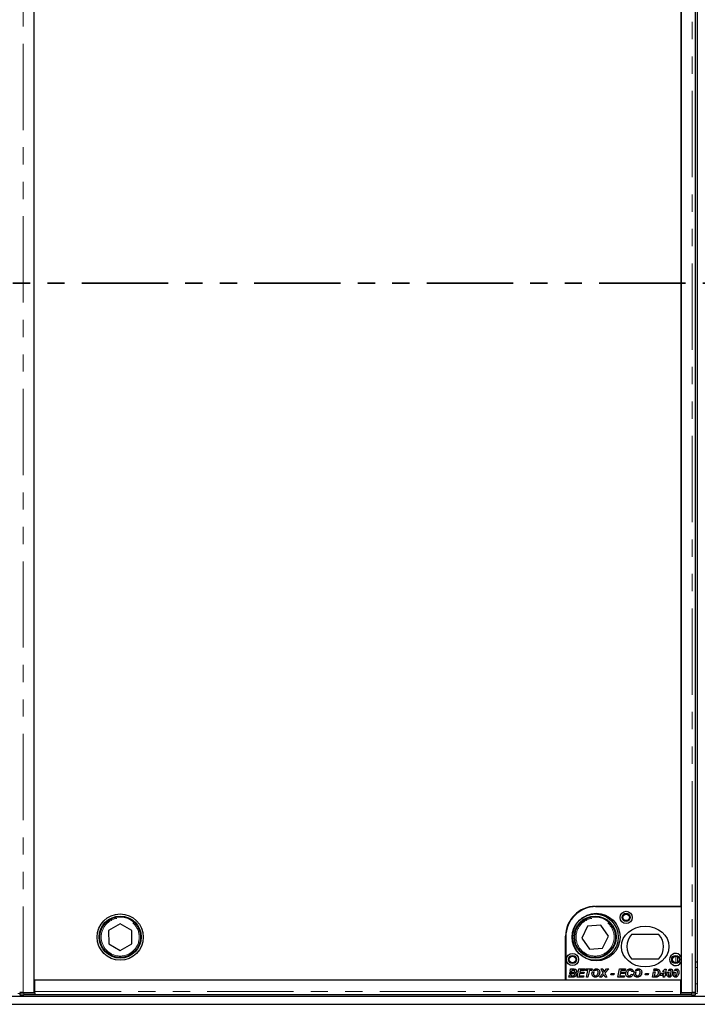
# Model space of a CAD drawing. Units: millimetres. Extents: x 98 to 5940, y 0 to 4100.
# Drawn here: x 1408 to 1907, y 897 to 1622 of the extents above; entities that cross this region are included whole.
import ezdxf

# ---------------------------------------------------------------- set-up
doc = ezdxf.new("R2010")
doc.units = ezdxf.units.MM
doc.header["$LTSCALE"] = 10
doc.linetypes.add('PHANTOM', pattern=[12.7, 6.35, -1.27, 1.27, -1.27, 1.27, -1.27])

msp = doc.modelspace()

# ---------------------------------------------------------------- linework, layer by layer
at = {"color": 1, "linetype": 'PHANTOM', "lineweight": 18}
for p, q in [((1410.248, 905.27), (1410.248, 1950.062)), ((1902.996, 1950.062), (1902.996, 905.27)), ((1891.05, 968.662), (1891.05, 968.76)), ((1892.04, 968.662), (1892.04, 968.76)), ((1891.05, 927.268), (1891.05, 932.055)), ((1892.04, 927.565), (1892.04, 931.758)), ((1906.748, 923.666), (1905.496, 923.666)), ((1418.872, 906.21), (1894.372, 906.21)), ((1906.748, 911.666), (1905.496, 911.666)), ((1406.417, 904.666), (1407.826, 904.666)), ((1410.826, 905.166), (1410.826, 903.666)), ((1902.417, 903.666), (1902.417, 905.166)), ((1905.417, 904.666), (1906.826, 904.666))]:
    msp.add_line(p, q, dxfattribs=at)
at = {"color": 7, "linetype": 'Continuous', "lineweight": 25}
for p, q in [((1418.372, 905.27), (1418.372, 1950.062)), ((1894.872, 1950.062), (1894.872, 905.27)), ((1905.496, 905.312), (1905.496, 1950.02)), ((1906.748, 1950.02), (1906.748, 905.312)), ((1418.251, 1940.764), (1418.251, 914.764)), ((1894.751, 968.76), (1894.751, 1886.768)), ((1831.751, 968.76), (1894.751, 968.76)), ((1894.872, 968.662), (1832.372, 968.662)), ((1894.872, 968.662), (1894.872, 931.723)), ((1481.729, 955.981), (1473.25, 951.036)), ((1473.25, 951.036), (1473.293, 941.221)), ((1490.25, 951.11), (1481.729, 955.981)), ((1490.293, 941.295), (1490.25, 951.11)), ((1825.906, 954.25), (1821.688, 945.389)), ((1835.691, 955.028), (1825.906, 954.25)), ((1841.256, 946.943), (1835.691, 955.028)), ((1809.751, 914.764), (1809.751, 946.76)), ((1809.872, 946.162), (1809.872, 914.662)), ((1821.688, 945.389), (1827.253, 937.304)), ((1837.037, 938.081), (1841.256, 946.943)), ((1878.434, 948.162), (1858.309, 948.162)), ((1473.293, 941.221), (1481.814, 936.351)), ((1481.814, 936.351), (1490.293, 941.295)), ((1827.253, 937.304), (1837.037, 938.081)), ((1858.309, 930.162), (1878.434, 930.162)), ((1813.124, 920.931), (1813.475, 922.662)), ((1814.299, 920.931), (1813.124, 920.931)), ((1813.475, 922.662), (1815.508, 922.662)), ((1814.447, 921.662), (1814.299, 920.931)), ((1815.443, 921.662), (1814.447, 921.662)), ((1818.256, 916.662), (1819.476, 922.662)), ((1819.476, 922.662), (1823.872, 922.662)), ((1820.449, 921.662), (1820.167, 920.277)), ((1823.641, 921.662), (1820.449, 921.662)), ((1823.872, 922.662), (1823.641, 921.662)), ((1824.41, 921.662), (1824.641, 922.662)), ((1826.077, 921.662), (1824.41, 921.662)), ((1824.641, 922.662), (1829.333, 922.662)), ((1825.06, 916.662), (1826.077, 921.662)), ((1827.253, 921.662), (1826.236, 916.662)), ((1829.103, 921.662), (1827.253, 921.662)), ((1829.333, 922.662), (1829.103, 921.662)), ((1831.623, 921.552), (1830.01, 921.552)), ((1835.872, 922.662), (1837.071, 922.662)), ((1837.371, 919.686), (1835.872, 922.662)), ((1837.071, 922.662), (1837.679, 921.526)), ((1841.487, 922.662), (1838.711, 919.497)), ((1839.012, 921.584), (1839.982, 922.662)), ((1839.982, 922.662), (1841.487, 922.662)), ((1848.256, 916.662), (1849.476, 922.662)), ((1849.476, 922.662), (1853.872, 922.662)), ((1850.449, 921.662), (1850.167, 920.277)), ((1853.641, 921.662), (1850.449, 921.662)), ((1853.872, 922.662), (1853.641, 921.662)), ((1859.564, 920.854), (1858.41, 920.739)), ((1862.546, 921.552), (1860.934, 921.552)), ((1874.658, 921.662), (1874.861, 922.662)), ((1876.576, 921.662), (1874.658, 921.662)), ((1874.861, 922.662), (1876.457, 922.662)), ((1881.192, 920.73), (1882.768, 922.585)), ((1882.312, 920.73), (1881.192, 920.73)), ((1882.319, 920.739), (1882.312, 920.73)), ((1882.317, 920.73), (1882.319, 920.739)), ((1882.317, 919.662), (1882.317, 920.73)), ((1882.768, 922.585), (1883.869, 922.585)), ((1883.869, 922.585), (1883.117, 918.893)), ((1886.639, 921.662), (1885.294, 921.662)), ((1891.254, 921.662), (1889.91, 921.662)), ((1894.872, 927.6), (1894.872, 914.662)), ((1906.748, 927.666), (1905.496, 927.666)), ((1418.251, 914.764), (1809.751, 914.764)), ((1418.872, 906.21), (1418.872, 914.666)), ((1418.872, 914.666), (1894.372, 914.666)), ((1462.372, 914.666), (1462.372, 914.764)), ((1463.372, 914.666), (1463.372, 914.764)), ((1809.872, 914.662), (1894.872, 914.662)), ((1812.256, 916.662), (1812.621, 918.457)), ((1815.046, 916.662), (1812.256, 916.662)), ((1812.621, 918.457), (1813.796, 918.457)), ((1812.772, 919.2), (1812.975, 920.201)), ((1815.487, 919.2), (1812.772, 919.2)), ((1812.975, 920.201), (1814.151, 920.201)), ((1813.796, 918.457), (1813.635, 917.662)), ((1813.635, 917.662), (1814.867, 917.662)), ((1814.151, 920.201), (1814.151, 920.2)), ((1814.151, 920.2), (1815.123, 920.2)), ((1822.872, 916.662), (1818.256, 916.662)), ((1819.964, 919.277), (1819.635, 917.662)), ((1819.635, 917.662), (1823.103, 917.662)), ((1823.103, 919.277), (1819.964, 919.277)), ((1820.167, 920.277), (1823.333, 920.277)), ((1823.103, 917.662), (1822.872, 916.662)), ((1823.333, 920.277), (1823.103, 919.277)), ((1826.236, 916.662), (1825.06, 916.662)), ((1829.469, 920.557), (1830.708, 920.557)), ((1834.718, 916.662), (1837.371, 919.686)), ((1836.223, 916.662), (1834.718, 916.662)), ((1837.074, 917.596), (1836.223, 916.662)), ((1838.893, 916.662), (1838.415, 917.567)), ((1838.711, 919.497), (1840.179, 916.662)), ((1840.179, 916.662), (1838.893, 916.662)), ((1843.026, 918.277), (1843.256, 919.431)), ((1845.256, 918.277), (1843.026, 918.277)), ((1843.256, 919.431), (1845.487, 919.431)), ((1845.487, 919.431), (1845.256, 918.277)), ((1852.872, 916.662), (1848.256, 916.662)), ((1849.964, 919.277), (1849.635, 917.662)), ((1849.635, 917.662), (1853.103, 917.662)), ((1853.103, 919.277), (1849.964, 919.277)), ((1850.167, 920.277), (1853.333, 920.277)), ((1853.103, 917.662), (1852.872, 916.662)), ((1853.333, 920.277), (1853.103, 919.277)), ((1858.103, 918.816), (1859.256, 918.628)), ((1860.392, 920.557), (1861.631, 920.557)), ((1868.41, 918.277), (1868.641, 919.431)), ((1870.641, 918.277), (1868.41, 918.277)), ((1868.641, 919.431), (1870.872, 919.431)), ((1870.872, 919.431), (1870.641, 918.277)), ((1873.641, 916.662), (1874.433, 920.557)), ((1875.722, 916.662), (1873.641, 916.662)), ((1874.433, 920.557), (1875.609, 920.557)), ((1875.609, 920.557), (1875.02, 917.662)), ((1875.02, 917.662), (1875.657, 917.662)), ((1879.41, 917.893), (1879.616, 918.876)), ((1881.738, 917.893), (1879.41, 917.893)), ((1879.616, 918.876), (1880.284, 919.662)), ((1880.284, 919.662), (1881.43, 919.662)), ((1881.43, 919.662), (1880.795, 918.893)), ((1880.795, 918.893), (1881.943, 918.893)), ((1881.487, 916.662), (1881.738, 917.893)), ((1882.661, 916.662), (1881.487, 916.662)), ((1881.943, 918.893), (1882.099, 919.662)), ((1882.099, 919.662), (1882.317, 919.662)), ((1882.913, 917.893), (1882.661, 916.662)), ((1883.72, 917.893), (1882.913, 917.893)), ((1883.117, 918.893), (1883.949, 918.893)), ((1883.949, 918.893), (1883.72, 917.893)), ((1884.716, 920.442), (1885.922, 920.442)), ((1889.331, 920.442), (1890.537, 920.442)), ((1894.372, 914.666), (1894.372, 906.21)), ((1418.372, 906.741), (1418.872, 906.741)), ((1418.872, 905.17), (1418.872, 906.21)), ((1894.372, 908.682), (1894.872, 909.182)), ((1894.872, 906.448), (1894.372, 906.51)), ((1894.372, 906.21), (1894.372, 905.17)), ((907.748, 902.666), (2904.748, 902.666)), ((1407.826, 905.218), (1407.826, 903.719)), ((1408.392, 905.292), (1407.856, 905.226)), ((1410.248, 905.27), (1418.372, 905.27)), ((1410.826, 905.166), (1418.872, 905.166)), ((1418.872, 903.666), (1410.826, 903.666)), ((1418.872, 905.17), (1418.872, 905.166)), ((1418.872, 905.166), (1418.872, 903.666)), ((1894.372, 903.71), (1418.872, 903.71)), ((1894.372, 905.166), (1894.372, 905.17)), ((1894.372, 905.166), (1902.417, 905.166)), ((1894.372, 905.166), (1894.372, 903.666)), ((1902.417, 903.666), (1894.372, 903.666)), ((1894.872, 905.27), (1902.996, 905.27)), ((1905.388, 905.226), (1904.852, 905.292)), ((1905.417, 903.719), (1905.417, 905.218)), ((907.748, 896.666), (2904.748, 896.666))]:
    msp.add_line(p, q, dxfattribs=at)
at = {"color": 7, "linetype": 'PHANTOM', "lineweight": 35}
msp.add_line((3168.031, 1427.666), (601.971, 1427.666), dxfattribs=at)
at = {"color": 7, "linetype": 'Continuous', "lineweight": 25, "flags": 128}
for points in [[(1407.856, 905.226), (1407.835, 905.214), (1407.95, 905.203), (1408.196, 905.193), (1408.562, 905.184), (1409.031, 905.176), (1409.582, 905.171), (1410.19, 905.167), (1410.826, 905.166)], [(1902.417, 905.166), (1903.053, 905.167), (1903.661, 905.171), (1904.212, 905.176), (1904.681, 905.184), (1905.047, 905.193), (1905.293, 905.203), (1905.409, 905.214), (1905.388, 905.226)]]:
    msp.add_lwpolyline(points, dxfattribs=at)
at = {"color": 7, "linetype": 'Continuous', "lineweight": 25}
for centre, radius in [((1854.372, 960.662), 4.5), ((1481.772, 946.166), 17), ((1481.772, 946.166), 15.5), ((1481.772, 946.166), 15), ((1831.472, 946.166), 17), ((1832.372, 946.162), 17.5), ((1831.472, 946.166), 15.5), ((1831.472, 946.166), 15), ((1854.372, 960.662), 3), ((1854.372, 960.662), 2.4), ((1814.872, 929.662), 4.5), ((1814.872, 929.662), 3), ((1814.872, 929.662), 2.4), ((1890.872, 929.662), 3), ((1890.872, 929.662), 2.4)]:
    msp.add_circle(centre, radius, dxfattribs=at)
at = {"color": 1, "linetype": 'PHANTOM', "lineweight": 18}
for centre in [(1481.772, 946.166), (1831.472, 946.166)]:
    msp.add_circle(centre, 14, dxfattribs=at)
at = {"color": 7, "linetype": 'Continuous', "lineweight": 25}
for centre, radius, start, end in [((1831.751, 946.76), 22, 90, 180), ((1832.372, 946.162), 22.5, 90, 180), ((1868.372, 939.162), 13.5, 138.189685, 221.810315), ((1868.372, 939.162), 13.5, 318.189685, 41.810315), ((1890.872, 929.662), 4.5, 27.266044, 332.733956), ((1419.578, 857.582), 48.924, 90.827183, 91.412852), ((1410.007, 942.696), 39.039, 266.797778, 271.202526), ((1903.236, 942.696), 39.039, 268.797474, 273.202222)]:
    msp.add_arc(centre, radius, start, end, dxfattribs=at)
msp.add_ellipse((1868.372, 939.162), major_axis=(-17.5, 0), ratio=0.8571429, dxfattribs=at)
for points, knots in [([(1815.123, 920.2), (1815.457, 920.195), (1815.874, 920.189), (1816.324, 920.403), (1816.5, 920.578), (1816.617, 920.801), (1816.633, 920.965), (1816.641, 921.046)], [0, 0, 0, 0, 0.4998043, 0.6250112, 0.7499293, 0.8750279, 1, 1, 1, 1]), ([(1816.118, 921.637), (1815.992, 921.646), (1815.767, 921.663), (1815.542, 921.662), (1815.443, 921.662)], [0, 0, 0, 0, 0.5598337, 1, 1, 1, 1]), ([(1815.508, 922.662), (1815.681, 922.662), (1815.989, 922.662), (1816.297, 922.633), (1816.432, 922.621)], [0, 0, 0, 0, 0.5601155, 1, 1, 1, 1]), ([(1816.641, 921.046), (1816.634, 921.127), (1816.621, 921.289), (1816.443, 921.536), (1816.241, 921.598), (1816.118, 921.637)], [0, 0, 0, 0, 0.2809203, 0.5610729, 1, 1, 1, 1]), ([(1816.432, 922.621), (1816.632, 922.58), (1817.032, 922.5), (1817.505, 922.149), (1817.756, 921.675), (1817.782, 921.356), (1817.795, 921.195)], [0, 0, 0, 0, 0.2805919, 0.5596521, 0.7796526, 1, 1, 1, 1]), ([(1817.795, 921.195), (1817.78, 921.016), (1817.75, 920.657), (1817.41, 920.08), (1816.982, 919.884), (1816.722, 919.765)], [0, 0, 0, 0, 0.2808606, 0.5611373, 1, 1, 1, 1]), ([(1830.01, 921.552), (1830.401, 921.935), (1831.1, 922.621), (1832.068, 922.703), (1832.494, 922.739)], [0, 0, 0, 0, 0.558736, 1, 1, 1, 1]), ([(1832.415, 921.739), (1832.261, 921.73), (1831.985, 921.714), (1831.733, 921.601), (1831.623, 921.552)], [0, 0, 0, 0, 0.559809, 1, 1, 1, 1]), ([(1833.795, 920.222), (1833.78, 920.439), (1833.751, 920.872), (1833.408, 921.394), (1832.925, 921.696), (1832.585, 921.725), (1832.415, 921.739)], [0, 0, 0, 0, 0.2805079, 0.5595332, 0.7795919, 1, 1, 1, 1]), ([(1832.494, 922.739), (1832.865, 922.704), (1833.606, 922.636), (1834.448, 921.966), (1834.892, 921.108), (1834.93, 920.527), (1834.949, 920.236)], [0, 0, 0, 0, 0.2799802, 0.5590187, 0.7792411, 1, 1, 1, 1]), ([(1837.679, 921.526), (1837.757, 921.369), (1837.897, 921.09), (1838.035, 920.81), (1838.097, 920.687)], [0, 0, 0, 0, 0.55999782, 1, 1, 1, 1]), ([(1838.097, 920.687), (1838.108, 920.667), (1838.128, 920.63), (1838.144, 920.592), (1838.152, 920.575)], [0, 0, 0, 0, 0.5599037, 1, 1, 1, 1]), ([(1838.152, 920.575), (1838.31, 920.765), (1838.593, 921.105), (1838.884, 921.437), (1839.012, 921.584)], [0, 0, 0, 0, 0.5600033, 1, 1, 1, 1]), ([(1854.103, 919.149), (1854.149, 919.649), (1854.24, 920.649), (1854.999, 921.874), (1856.098, 922.612), (1856.885, 922.696), (1857.278, 922.739)], [0, 0, 0, 0, 0.2803365, 0.5598949, 0.7799274, 1, 1, 1, 1]), ([(1857.249, 921.739), (1857.021, 921.711), (1856.566, 921.656), (1855.989, 921.248), (1855.428, 920.415), (1855.327, 919.646), (1855.256, 919.108)], [0, 0, 0, 0, 0.1866517, 0.3734472, 0.5607003, 1, 1, 1, 1]), ([(1858.41, 920.739), (1858.373, 920.893), (1858.299, 921.202), (1858.005, 921.556), (1857.622, 921.718), (1857.374, 921.732), (1857.249, 921.739)], [0, 0, 0, 0, 0.2806763, 0.5592822, 0.7793106, 1, 1, 1, 1]), ([(1857.278, 922.739), (1857.586, 922.718), (1858.199, 922.677), (1858.955, 922.22), (1859.424, 921.566), (1859.517, 921.092), (1859.564, 920.854)], [0, 0, 0, 0, 0.2803898, 0.5596016, 0.7795885, 1, 1, 1, 1]), ([(1860.934, 921.552), (1861.324, 921.935), (1862.023, 922.621), (1862.991, 922.703), (1863.417, 922.739)], [0, 0, 0, 0, 0.558736, 1, 1, 1, 1]), ([(1863.338, 921.739), (1863.184, 921.73), (1862.908, 921.714), (1862.656, 921.601), (1862.546, 921.552)], [0, 0, 0, 0, 0.559809, 1, 1, 1, 1]), ([(1864.718, 920.222), (1864.703, 920.439), (1864.674, 920.872), (1864.331, 921.394), (1863.848, 921.696), (1863.508, 921.725), (1863.338, 921.739)], [0, 0, 0, 0, 0.2805079, 0.5595332, 0.7795919, 1, 1, 1, 1]), ([(1863.417, 922.739), (1863.788, 922.704), (1864.529, 922.636), (1865.371, 921.966), (1865.815, 921.108), (1865.853, 920.527), (1865.872, 920.236)], [0, 0, 0, 0, 0.2799802, 0.5590187, 0.7792411, 1, 1, 1, 1]), ([(1876.457, 922.662), (1876.616, 922.663), (1876.901, 922.664), (1877.184, 922.648), (1877.309, 922.641)], [0, 0, 0, 0, 0.5600441, 1, 1, 1, 1]), ([(1877.36, 921.588), (1877.215, 921.615), (1876.955, 921.662), (1876.692, 921.662), (1876.576, 921.662)], [0, 0, 0, 0, 0.5594067, 1, 1, 1, 1]), ([(1877.309, 922.641), (1877.633, 922.578), (1878.281, 922.452), (1879.122, 921.539), (1879.205, 920.691), (1879.256, 920.174)], [0, 0, 0, 0, 0.2805337, 0.5604739, 1, 1, 1, 1]), ([(1878.103, 920.216), (1878.098, 920.372), (1878.088, 920.685), (1877.955, 921.108), (1877.695, 921.429), (1877.471, 921.535), (1877.36, 921.588)], [0, 0, 0, 0, 0.2806621, 0.5602282, 0.7803094, 1, 1, 1, 1]), ([(1885.294, 921.662), (1885.544, 921.967), (1885.99, 922.512), (1886.679, 922.616), (1886.982, 922.662)], [0, 0, 0, 0, 0.5604429, 1, 1, 1, 1]), ([(1888.641, 920.616), (1888.605, 920.18), (1888.534, 919.308), (1888.112, 918.059), (1887.49, 917.133), (1886.734, 916.653), (1886.296, 916.608), (1886.077, 916.585)], [0, 0, 0, 0, 0.2504516, 0.5010077, 0.7501971, 0.875182, 1, 1, 1, 1]), ([(1886.933, 921.739), (1886.875, 921.734), (1886.773, 921.726), (1886.68, 921.682), (1886.639, 921.662)], [0, 0, 0, 0, 0.5596787, 1, 1, 1, 1]), ([(1887.487, 920.894), (1887.48, 921.088), (1887.47, 921.33), (1887.316, 921.573), (1887.207, 921.666), (1887.076, 921.73), (1886.981, 921.736), (1886.933, 921.739)], [0, 0, 0, 0, 0.4982146, 0.6235319, 0.7490672, 0.8745535, 1, 1, 1, 1]), ([(1886.982, 922.662), (1887.261, 922.625), (1887.817, 922.551), (1888.55, 921.781), (1888.606, 921.058), (1888.641, 920.616)], [0, 0, 0, 0, 0.2799633, 0.5599425, 1, 1, 1, 1]), ([(1887.282, 919.401), (1887.34, 919.677), (1887.445, 920.17), (1887.474, 920.673), (1887.487, 920.894)], [0, 0, 0, 0, 0.5601166, 1, 1, 1, 1]), ([(1889.91, 921.662), (1890.16, 921.967), (1890.606, 922.512), (1891.295, 922.616), (1891.598, 922.662)], [0, 0, 0, 0, 0.5604429, 1, 1, 1, 1]), ([(1893.256, 920.616), (1893.221, 920.18), (1893.15, 919.308), (1892.728, 918.059), (1892.105, 917.133), (1891.349, 916.653), (1890.911, 916.608), (1890.693, 916.585)], [0, 0, 0, 0, 0.2504516, 0.5010077, 0.7501971, 0.875182, 1, 1, 1, 1]), ([(1891.548, 921.739), (1891.491, 921.734), (1891.388, 921.726), (1891.295, 921.682), (1891.254, 921.662)], [0, 0, 0, 0, 0.5596787, 1, 1, 1, 1]), ([(1892.103, 920.894), (1892.095, 921.088), (1892.086, 921.33), (1891.931, 921.573), (1891.822, 921.666), (1891.691, 921.73), (1891.596, 921.736), (1891.548, 921.739)], [0, 0, 0, 0, 0.4982146, 0.6235319, 0.7490672, 0.8745535, 1, 1, 1, 1]), ([(1891.598, 922.662), (1891.876, 922.625), (1892.432, 922.551), (1893.165, 921.781), (1893.222, 921.058), (1893.256, 920.616)], [0, 0, 0, 0, 0.2799633, 0.5599425, 1, 1, 1, 1]), ([(1891.897, 919.401), (1891.956, 919.677), (1892.06, 920.17), (1892.09, 920.673), (1892.103, 920.894)], [0, 0, 0, 0, 0.5601166, 1, 1, 1, 1]), ([(1814.867, 917.662), (1815.219, 917.649), (1815.66, 917.633), (1816.135, 917.858), (1816.321, 918.041), (1816.459, 918.267), (1816.478, 918.44), (1816.487, 918.526)], [0, 0, 0, 0, 0.4999927, 0.6250761, 0.7501353, 0.8751435, 1, 1, 1, 1]), ([(1817.641, 918.586), (1817.616, 918.359), (1817.565, 917.904), (1817.198, 917.306), (1816.384, 916.697), (1815.598, 916.677), (1815.046, 916.662)], [0, 0, 0, 0, 0.1868616, 0.3738809, 0.560522, 1, 1, 1, 1]), ([(1816.487, 918.526), (1816.47, 918.64), (1816.445, 918.812), (1816.294, 918.987), (1816.013, 919.183), (1815.721, 919.193), (1815.487, 919.2)], [0, 0, 0, 0, 0.2490294, 0.374887, 0.5005412, 1, 1, 1, 1]), ([(1816.722, 919.765), (1816.863, 919.712), (1817.146, 919.605), (1817.44, 919.292), (1817.613, 918.941), (1817.632, 918.704), (1817.641, 918.586)], [0, 0, 0, 0, 0.2800174, 0.5595865, 0.7797981, 1, 1, 1, 1]), ([(1829.179, 919.022), (1829.19, 919.233), (1829.208, 919.609), (1829.297, 919.974), (1829.337, 920.134)], [0, 0, 0, 0, 0.5598643, 1, 1, 1, 1]), ([(1831.601, 916.585), (1831.239, 916.617), (1830.514, 916.681), (1829.679, 917.328), (1829.257, 918.174), (1829.205, 918.739), (1829.179, 919.022)], [0, 0, 0, 0, 0.2799556, 0.5591669, 0.7793095, 1, 1, 1, 1]), ([(1829.337, 920.134), (1829.359, 920.214), (1829.399, 920.356), (1829.448, 920.495), (1829.469, 920.557)], [0, 0, 0, 0, 0.5599838, 1, 1, 1, 1]), ([(1830.708, 920.557), (1830.587, 920.286), (1830.372, 919.801), (1830.345, 919.273), (1830.333, 919.04)], [0, 0, 0, 0, 0.5596339, 1, 1, 1, 1]), ([(1830.333, 919.04), (1830.354, 918.828), (1830.395, 918.405), (1830.754, 917.91), (1831.23, 917.623), (1831.563, 917.598), (1831.73, 917.585)], [0, 0, 0, 0, 0.2799912, 0.5595396, 0.7795522, 1, 1, 1, 1]), ([(1834.949, 920.236), (1834.888, 919.722), (1834.767, 918.695), (1833.953, 917.458), (1832.82, 916.701), (1832.008, 916.624), (1831.601, 916.585)], [0, 0, 0, 0, 0.2800523, 0.5598017, 0.7798139, 1, 1, 1, 1]), ([(1831.73, 917.585), (1832.071, 917.656), (1832.754, 917.799), (1833.563, 918.817), (1833.707, 919.689), (1833.795, 920.222)], [0, 0, 0, 0, 0.27885335, 0.55955868, 1, 1, 1, 1]), ([(1837.92, 918.596), (1837.767, 918.404), (1837.495, 918.063), (1837.203, 917.738), (1837.074, 917.596)], [0, 0, 0, 0, 0.5599041, 1, 1, 1, 1]), ([(1838.415, 917.567), (1838.316, 917.756), (1838.139, 918.093), (1837.987, 918.442), (1837.92, 918.596)], [0, 0, 0, 0, 0.5600421, 1, 1, 1, 1]), ([(1856.45, 916.585), (1856.078, 916.616), (1855.335, 916.677), (1854.5, 917.381), (1854.145, 918.279), (1854.117, 918.858), (1854.103, 919.149)], [0, 0, 0, 0, 0.2800767, 0.558505, 0.7788811, 1, 1, 1, 1]), ([(1855.256, 919.108), (1855.268, 918.897), (1855.291, 918.478), (1855.593, 917.957), (1856.044, 917.635), (1856.374, 917.602), (1856.539, 917.585)], [0, 0, 0, 0, 0.2808534, 0.5600277, 0.7799372, 1, 1, 1, 1]), ([(1859.256, 918.628), (1859.114, 918.309), (1858.831, 917.672), (1858.097, 917.005), (1857.27, 916.637), (1856.723, 916.602), (1856.45, 916.585)], [0, 0, 0, 0, 0.2801597, 0.5596213, 0.7797143, 1, 1, 1, 1]), ([(1856.539, 917.585), (1856.737, 917.607), (1857.134, 917.652), (1857.752, 918.059), (1857.97, 918.529), (1858.103, 918.816)], [0, 0, 0, 0, 0.2803214, 0.5608937, 1, 1, 1, 1]), ([(1860.103, 919.022), (1860.113, 919.233), (1860.131, 919.609), (1860.22, 919.974), (1860.26, 920.134)], [0, 0, 0, 0, 0.5598643, 1, 1, 1, 1]), ([(1862.524, 916.585), (1862.162, 916.617), (1861.437, 916.681), (1860.602, 917.328), (1860.18, 918.174), (1860.128, 918.739), (1860.103, 919.022)], [0, 0, 0, 0, 0.2799556, 0.5591669, 0.7793095, 1, 1, 1, 1]), ([(1860.26, 920.134), (1860.282, 920.214), (1860.322, 920.356), (1860.371, 920.495), (1860.392, 920.557)], [0, 0, 0, 0, 0.5599838, 1, 1, 1, 1]), ([(1861.631, 920.557), (1861.51, 920.286), (1861.295, 919.801), (1861.268, 919.273), (1861.256, 919.04)], [0, 0, 0, 0, 0.5596339, 1, 1, 1, 1]), ([(1861.256, 919.04), (1861.277, 918.828), (1861.318, 918.405), (1861.677, 917.91), (1862.153, 917.623), (1862.486, 917.598), (1862.653, 917.585)], [0, 0, 0, 0, 0.2799912, 0.5595396, 0.7795522, 1, 1, 1, 1]), ([(1865.872, 920.236), (1865.811, 919.722), (1865.69, 918.695), (1864.876, 917.458), (1863.743, 916.701), (1862.931, 916.624), (1862.524, 916.585)], [0, 0, 0, 0, 0.2800523, 0.5598017, 0.7798139, 1, 1, 1, 1]), ([(1862.653, 917.585), (1862.994, 917.656), (1863.677, 917.799), (1864.486, 918.817), (1864.63, 919.689), (1864.718, 920.222)], [0, 0, 0, 0, 0.2788534, 0.5595587, 1, 1, 1, 1]), ([(1875.657, 917.662), (1875.974, 917.65), (1876.539, 917.63), (1877.016, 917.925), (1877.225, 918.055)], [0, 0, 0, 0, 0.5623237, 1, 1, 1, 1]), ([(1876.885, 916.752), (1876.669, 916.72), (1876.283, 916.663), (1875.893, 916.662), (1875.722, 916.662)], [0, 0, 0, 0, 0.5596955, 1, 1, 1, 1]), ([(1877.976, 917.259), (1877.787, 917.132), (1877.449, 916.906), (1877.058, 916.799), (1876.885, 916.752)], [0, 0, 0, 0, 0.5594277, 1, 1, 1, 1]), ([(1877.225, 918.055), (1877.514, 918.41), (1878.032, 919.045), (1878.081, 919.857), (1878.103, 920.216)], [0, 0, 0, 0, 0.5586204, 1, 1, 1, 1]), ([(1879.256, 920.174), (1879.193, 919.547), (1879.08, 918.428), (1878.314, 917.617), (1877.976, 917.259)], [0, 0, 0, 0, 0.5595887, 1, 1, 1, 1]), ([(1884.41, 918.622), (1884.428, 918.969), (1884.459, 919.588), (1884.637, 920.181), (1884.716, 920.442)], [0, 0, 0, 0, 0.5598245, 1, 1, 1, 1]), ([(1886.077, 916.585), (1885.799, 916.622), (1885.244, 916.695), (1884.507, 917.459), (1884.447, 918.181), (1884.41, 918.622)], [0, 0, 0, 0, 0.2800152, 0.5601679, 1, 1, 1, 1]), ([(1885.783, 919.919), (1885.719, 919.635), (1885.605, 919.128), (1885.577, 918.609), (1885.564, 918.381)], [0, 0, 0, 0, 0.5601062, 1, 1, 1, 1]), ([(1885.564, 918.381), (1885.568, 918.182), (1885.574, 917.934), (1885.726, 917.683), (1885.834, 917.584), (1885.967, 917.518), (1886.065, 917.511), (1886.113, 917.508)], [0, 0, 0, 0, 0.4987428, 0.6239403, 0.7492532, 0.8747009, 1, 1, 1, 1]), ([(1885.922, 920.442), (1885.894, 920.345), (1885.843, 920.172), (1885.801, 919.996), (1885.783, 919.919)], [0, 0, 0, 0, 0.5599874, 1, 1, 1, 1]), ([(1886.113, 917.508), (1886.176, 917.513), (1886.301, 917.523), (1886.507, 917.621), (1886.619, 917.738), (1886.687, 917.81)], [0, 0, 0, 0, 0.2801808, 0.560258, 1, 1, 1, 1]), ([(1886.687, 917.81), (1886.837, 918.092), (1887.107, 918.596), (1887.228, 919.155), (1887.282, 919.401)], [0, 0, 0, 0, 0.5587148, 1, 1, 1, 1]), ([(1889.026, 918.622), (1889.043, 918.969), (1889.074, 919.588), (1889.253, 920.181), (1889.331, 920.442)], [0, 0, 0, 0, 0.5598245, 1, 1, 1, 1]), ([(1890.693, 916.585), (1890.415, 916.622), (1889.859, 916.695), (1889.122, 917.459), (1889.062, 918.181), (1889.026, 918.622)], [0, 0, 0, 0, 0.2800152, 0.5601679, 1, 1, 1, 1]), ([(1890.398, 919.919), (1890.334, 919.635), (1890.22, 919.128), (1890.192, 918.609), (1890.179, 918.381)], [0, 0, 0, 0, 0.5601062, 1, 1, 1, 1]), ([(1890.179, 918.381), (1890.184, 918.182), (1890.189, 917.934), (1890.341, 917.683), (1890.45, 917.584), (1890.583, 917.518), (1890.68, 917.511), (1890.729, 917.508)], [0, 0, 0, 0, 0.4987428, 0.6239403, 0.7492532, 0.8747009, 1, 1, 1, 1]), ([(1890.537, 920.442), (1890.509, 920.345), (1890.458, 920.172), (1890.417, 919.996), (1890.398, 919.919)], [0, 0, 0, 0, 0.55998741, 1, 1, 1, 1]), ([(1890.729, 917.508), (1890.791, 917.513), (1890.916, 917.523), (1891.122, 917.621), (1891.234, 917.738), (1891.302, 917.81)], [0, 0, 0, 0, 0.2801808, 0.560258, 1, 1, 1, 1]), ([(1891.302, 917.81), (1891.453, 918.092), (1891.722, 918.596), (1891.844, 919.155), (1891.897, 919.401)], [0, 0, 0, 0, 0.5587148, 1, 1, 1, 1]), ([(1410.248, 905.27), (1410.069, 905.272), (1409.713, 905.275), (1409.203, 905.281), (1408.74, 905.287), (1408.347, 905.293), (1408.038, 905.298), (1407.837, 905.304), (1407.743, 905.309), (1407.757, 905.311), (1407.761, 905.312)], [0, 0, 0, 0, 0.136116, 0.272232, 0.408348, 0.544464, 0.6805801, 0.8166961, 0.9528121, 1, 1, 1, 1]), ([(1905.483, 905.312), (1905.486, 905.311), (1905.5, 905.309), (1905.406, 905.304), (1905.206, 905.298), (1904.897, 905.293), (1904.503, 905.287), (1904.04, 905.281), (1903.53, 905.275), (1903.174, 905.272), (1902.996, 905.27)], [0, 0, 0, 0, 0.0471879, 0.1833039, 0.3194199, 0.455536, 0.591652, 0.727768, 0.863884, 1, 1, 1, 1])]:
    msp.add_open_spline(points, degree=3, knots=knots, dxfattribs=at)

doc.saveas('drawing.dxf')
